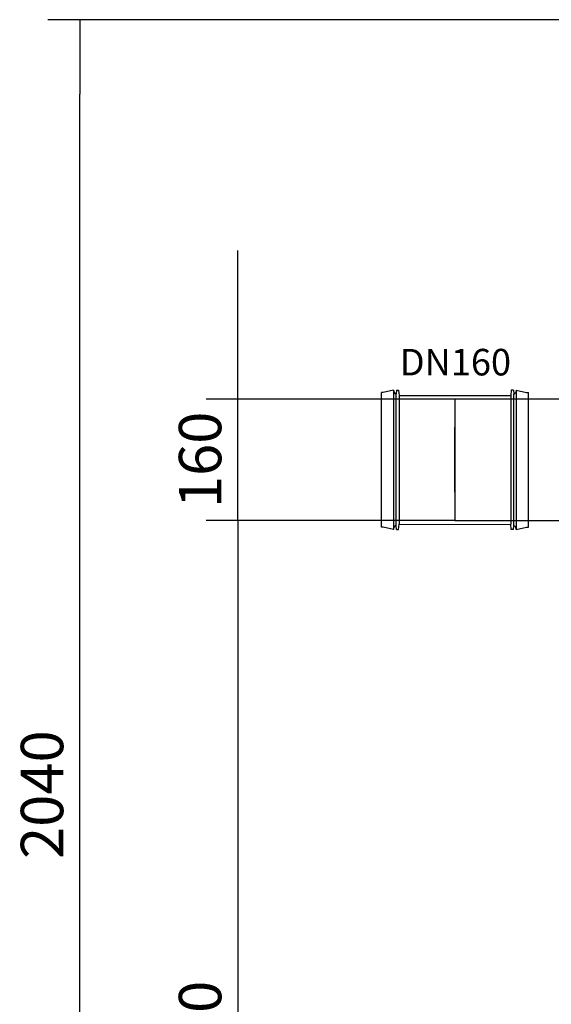
# Model space of a CAD drawing. Units: millimetres. Extents: x 17805 to 20502, y -316 to 3884.
# Drawn here: x 17805 to 18507, y 2468 to 3765 of the extents above; entities that cross this region are included whole.
import ezdxf

# ---------------------------------------------------------------- set-up
doc = ezdxf.new("R2010")
doc.units = ezdxf.units.MM
doc.layers.get('Defpoints').update_dxf_attribs({"color": 10})
doc.styles.add('SEACAD_Arial', font='arial.ttf')
doc.styles.get("Standard").update_dxf_attribs({"font": 'arial.ttf'})
doc.dimstyles.new('ECO', dxfattribs={"dimscale": 1.4, "dimtxt": 40, "dimasz": 70, "dimexe": 30, "dimexo": 0, "dimgap": 10, "dimtad": 1, "dimdec": 0, "dimrnd": 10, "dimtxsty": 'SEACAD_Arial', "dimblk1": '_SE_FILLED', "dimblk2": '_SE_FILLED', "dimsah": 1, "dimcen": 70, "dimclrt": 2, "dimadec": 0, "dimazin": 0, "dimtfac": 0.5, "dimtdec": 0, "dimtmove": 0, "dimatfit": 3, "dimfxl": 1, "dimarcsym": 0})

# ---------------------------------------------------------------- blocks, each defined once
blk = doc.blocks.new('_SE_FILLED')
at = {"color": 0}
blk.add_line((0, 0), (-1, 0), dxfattribs=at)
blk.add_solid([(0, 0), (-1, -0.1665), (-1, 0.1665), (0, 0)], dxfattribs=at)
blk = doc.blocks.new('*D7')
at = {"color": 0, "lineweight": -2, "transparency": 16777216}
for p, q in [((18379.9, 3105.2), (18051.4, 3105.2)), ((18093.4, 3007.2), (18093.4, 1820.4)), ((18612.7, 1722.4), (18051.4, 1722.4))]:
    blk.add_line(p, q, dxfattribs=at)
at = {"layer": 'Defpoints', "color": 0, "transparency": 16777216}
for p in [(18379.9, 3105.2), (18093.4, 1722.4), (18612.7, 1722.4)]:
    blk.add_point(p, dxfattribs=at)
at = {"color": 0, "lineweight": -2, "transparency": 16777216, "xscale": 98, "yscale": 98, "zscale": 98}
for p, rotation in [((18093.4, 3105.2), 90), ((18093.4, 1722.4), 270)]:
    blk.add_blockref('_SE_FILLED', p, dxfattribs=dict(at, rotation=rotation))
at = {"color": 2, "transparency": 16777216, "insert": (18050.8, 2413.8), "char_height": 56, "attachment_point": 5, "rotation": 90, "style": 'SEACAD_Arial'}
blk.add_mtext('1380', dxfattribs=at)
blk = doc.blocks.new('*D8')
at = {"color": 0, "lineweight": -2, "transparency": 16777216}
for p, q in [((18093.4, 3363.2), (18093.4, 3461.2)), ((18379.9, 3265.2), (18051.4, 3265.2)), ((18093.4, 3105.2), (18093.4, 3265.2)), ((18379.9, 3105.2), (18051.4, 3105.2)), ((18093.4, 3007.2), (18093.4, 2909.2))]:
    blk.add_line(p, q, dxfattribs=at)
at = {"layer": 'Defpoints', "color": 0, "transparency": 16777216}
for p in [(18093.4, 3265.2), (18379.9, 3265.2), (18379.9, 3105.2)]:
    blk.add_point(p, dxfattribs=at)
at = {"color": 0, "lineweight": -2, "transparency": 16777216, "xscale": 98, "yscale": 98, "zscale": 98}
for p, rotation in [((18093.4, 3265.2), 270), ((18093.4, 3105.2), 90)]:
    blk.add_blockref('_SE_FILLED', p, dxfattribs=dict(at, rotation=rotation))
at = {"color": 2, "transparency": 16777216, "insert": (18050.8, 3185.2), "char_height": 56, "attachment_point": 5, "rotation": 90, "style": 'SEACAD_Arial'}
blk.add_mtext('160', dxfattribs=at)
blk = doc.blocks.new('*D9')
at = {"color": 0, "lineweight": -2, "transparency": 16777216}
for p, q in [((18686.4, 3765.4), (17842.8, 3765.4)), ((17884.8, 1820.4), (17884.8, 3667.4)), ((18612.7, 1722.4), (17842.8, 1722.4))]:
    blk.add_line(p, q, dxfattribs=at)
at = {"layer": 'Defpoints', "color": 0, "transparency": 16777216}
for p in [(17884.8, 3765.4), (18686.4, 3765.4), (18612.7, 1722.4)]:
    blk.add_point(p, dxfattribs=at)
at = {"color": 0, "lineweight": -2, "transparency": 16777216, "xscale": 98, "yscale": 98, "zscale": 98}
for p, rotation in [((17884.8, 3765.4), 90), ((17884.8, 1722.4), 270)]:
    blk.add_blockref('_SE_FILLED', p, dxfattribs=dict(at, rotation=rotation))
at = {"color": 2, "transparency": 16777216, "insert": (17842.2, 2743.9), "char_height": 56, "attachment_point": 5, "rotation": 90, "style": 'SEACAD_Arial'}
blk.add_mtext('2040', dxfattribs=at)
blk = doc.blocks.new('Socket_OD160')
for p, q in [((-80.9, 91.8), (-94.5, 88.6)), ((-80.9, 91.8), (-80.3, 88.6)), ((-80.9, 91.8), (-80.9, -91.8)), ((-77.3, 91.8), (-77.7, 87.1)), ((-77.3, 91.8), (-74.3, 91.8)), ((-74.3, 91.8), (-73.7, 85)), ((74.3, 91.8), (73.7, 85)), ((77.3, 91.8), (74.3, 91.8)), ((77.3, 91.8), (77.7, 87.1)), ((80.9, 91.8), (80.3, 88.6)), ((80.9, 91.8), (94.5, 88.6)), ((80.9, 91.8), (80.9, -91.8)), ((-97, -88.6), (-97, 88.6)), ((-94.5, 88.6), (-97, 88.6)), ((-80.3, 88.6), (-78.8, 87.1)), ((-77.7, 87.1), (-78.8, 87.1)), ((-77.7, -87.1), (-77.7, 87.1)), ((-73.7, 84.9), (73.7, 85)), ((-73.7, 85), (-73.7, -84.9)), ((73.7, 85), (73.7, -84.9)), ((77.7, 87.1), (78.8, 87.1)), ((77.7, -87.1), (77.7, 87.1)), ((80.3, 88.6), (78.8, 87.1)), ((94.5, 88.6), (97, 88.6)), ((97, -88.6), (97, 88.6)), ((0, -42.5), (0, 42.5)), ((-94.5, -88.6), (-97, -88.6)), ((-80.9, -91.8), (-94.5, -88.6)), ((-80.9, -91.8), (-80.3, -88.6)), ((-80.3, -88.6), (-78.8, -87.1)), ((-77.7, -87.1), (-78.8, -87.1)), ((-77.3, -91.7), (-77.7, -87.1)), ((-74.3, -91.7), (-73.7, -84.9)), ((-73.7, -85), (73.7, -84.9)), ((74.3, -91.7), (73.7, -84.9)), ((77.3, -91.7), (77.7, -87.1)), ((77.7, -87.1), (78.8, -87.1)), ((80.3, -88.6), (78.8, -87.1)), ((80.9, -91.8), (80.3, -88.6)), ((80.9, -91.8), (94.5, -88.6)), ((94.5, -88.6), (97, -88.6)), ((-77.3, -91.7), (-74.3, -91.7)), ((77.3, -91.7), (74.3, -91.7))]:
    blk.add_line(p, q)

msp = doc.modelspace()

# ---------------------------------------------------------------- linework, layer by layer
msp.add_lwpolyline([(18569.8, 3061.6), (18729.8, 2901.6), (18729.8, 3265.2), (18379.9, 3265.2), (18379.9, 3105.2), (18569.8, 3105.2)], close=True)

# ---------------------------------------------------------------- block references
msp.add_blockref('Socket_OD160', (18379.9, 3185.2))
msp.add_blockref('Socket_OD160', (18379.9, 3185.2))

# ---------------------------------------------------------------- texts
msp.add_text('DN160', height=35).set_placement((18307.1, 3296.5))

# ---------------------------------------------------------------- dimensions: what is measured, and where the dimension line sits
at = {"color": 2}
for base, p1, p2, picture, middle in [((17884.8, 3765.4), (18612.7, 1722.4), (18686.4, 3765.4), '*D9', (17842.2, 2743.9)), ((18093.4, 3265.2), (18379.9, 3105.2), (18379.9, 3265.2), '*D8', (18050.8, 3185.2)), ((18093.4, 1722.4), (18379.9, 3105.2), (18612.7, 1722.4), '*D7', (18050.8, 2413.8))]:
    dim = msp.add_linear_dim(base=base, p1=p1, p2=p2, angle=90, dimstyle='ECO', dxfattribs=at)
    dim.commit()
    dim.dimension.update_dxf_attribs({"geometry": picture, "text_midpoint": middle})

doc.saveas('drawing.dxf')
